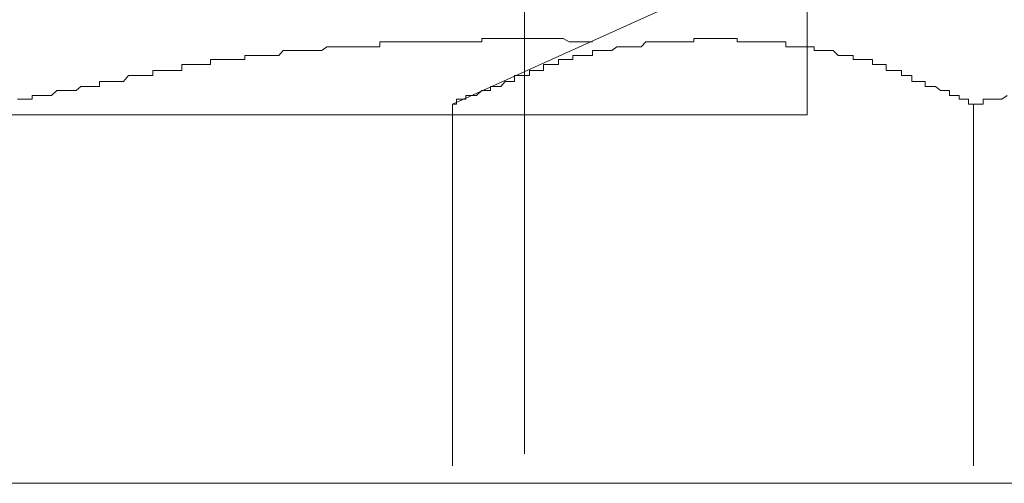
# Model space of a CAD drawing. Units: inches. Extents: x -599 to 1259, y -738 to 154.
# Drawn here: x 79 to 86, y -247 to -243 of the extents above; entities that cross this region are included whole.
import ezdxf

# ---------------------------------------------------------------- set-up
doc = ezdxf.new("R2010")
doc.units = ezdxf.units.IN
doc.header["$MEASUREMENT"] = 0
doc.layers.add('图层 1', color=7, linetype='Continuous')

msp = doc.modelspace()

# ---------------------------------------------------------------- linework, layer by layer
at = {"layer": '图层 1', "color": 7, "lineweight": 9}
for points in [[(82.3451, -232.6521), (82.3451, -246.3348)], [(84.4, -243.8715), (84.4, -238.2923)], [(81.8208, -243.7922), (83.3634, -243.0971)], [(81.2933, -243.3776), (81.2933, -243.341)], [(81.2933, -243.341), (81.3269, -243.341)], [(81.3269, -243.341), (81.3269, -243.341)], [(81.3269, -243.341), (81.3604, -243.341)], [(81.3604, -243.341), (81.3604, -243.341)], [(81.3604, -243.341), (81.397, -243.341)], [(81.397, -243.341), (81.397, -243.341)], [(81.397, -243.341), (81.4336, -243.341)], [(81.4336, -243.341), (81.4336, -243.341)], [(81.4336, -243.341), (81.4701, -243.341)], [(81.4701, -243.341), (81.4701, -243.341)], [(81.4701, -243.341), (81.5098, -243.341)], [(81.5098, -243.341), (81.5098, -243.341)], [(81.5098, -243.341), (81.5342, -243.341)], [(81.5342, -243.341), (81.5342, -243.341)], [(81.5342, -243.341), (81.5738, -243.341)], [(81.5738, -243.341), (81.5738, -243.341)], [(81.5738, -243.341), (81.6073, -243.341)], [(81.6073, -243.341), (81.6073, -243.341)], [(81.6073, -243.341), (81.6409, -243.341)], [(81.6409, -243.341), (81.6409, -243.341)], [(81.6409, -243.341), (81.6805, -243.341)], [(81.6805, -243.341), (81.6805, -243.341)], [(81.6805, -243.341), (81.714, -243.341)], [(81.714, -243.341), (81.714, -243.341)], [(81.714, -243.341), (81.7476, -243.341)], [(81.7476, -243.341), (81.7476, -243.341)], [(81.7476, -243.341), (81.7811, -243.341)], [(81.7811, -243.341), (81.7811, -243.341)], [(81.7811, -243.341), (81.8208, -243.341)], [(81.8208, -243.341), (81.8208, -243.341)], [(81.8208, -243.341), (81.8512, -243.341)], [(81.8512, -243.341), (81.8512, -243.341)], [(81.8512, -243.341), (81.8817, -243.341)], [(81.8817, -243.341), (81.8817, -243.341)], [(81.8817, -243.341), (81.9183, -243.341)], [(81.9183, -243.341), (81.9183, -243.341)], [(81.9183, -243.341), (81.9549, -243.341)], [(81.9549, -243.341), (81.9549, -243.341)], [(81.9549, -243.341), (81.9945, -243.341)], [(81.9945, -243.341), (81.9945, -243.341)], [(81.9945, -243.341), (82.0342, -243.341)], [(82.0342, -243.341), (82.0342, -243.3166)], [(82.0342, -243.3166), (82.0677, -243.3166)], [(82.0677, -243.3166), (82.0677, -243.3166)], [(82.0677, -243.3166), (82.0982, -243.3166)], [(82.0982, -243.3166), (82.0982, -243.3166)], [(82.0982, -243.3166), (82.1378, -243.3166)], [(82.1378, -243.3166), (82.1378, -243.3166)], [(82.1378, -243.3166), (82.1714, -243.3166)], [(82.1714, -243.3166), (82.1714, -243.3166)], [(82.1714, -243.3166), (82.2049, -243.3166)], [(82.2049, -243.3166), (82.2049, -243.3166)], [(82.2049, -243.3166), (82.2445, -243.3166)], [(82.2445, -243.3166), (82.2445, -243.3166)], [(82.2445, -243.3166), (82.272, -243.3166)], [(82.272, -243.3166), (82.272, -243.3166)], [(82.272, -243.3166), (82.3116, -243.3166)], [(82.3116, -243.3166), (82.3116, -243.3166)], [(82.3116, -243.3166), (82.3451, -243.3166)], [(82.3451, -243.3166), (82.3451, -243.3166)], [(82.3451, -243.3166), (82.3817, -243.3166)], [(82.3817, -243.3166), (82.3817, -243.3166)], [(82.3817, -243.3166), (82.4214, -243.3166)], [(82.4214, -243.3166), (82.4214, -243.3166)], [(82.4214, -243.3166), (82.4549, -243.3166)], [(82.4549, -243.3166), (82.4549, -243.3166)], [(82.4549, -243.3166), (82.4823, -243.3166)], [(82.4823, -243.3166), (82.4823, -243.3166)], [(82.4823, -243.3166), (82.5189, -243.3166)], [(82.5189, -243.3166), (82.5189, -243.3166)], [(82.5189, -243.3166), (82.5585, -243.3166)], [(82.5585, -243.3166), (82.5585, -243.3166)], [(82.5585, -243.3166), (82.5921, -243.3166)], [(82.5921, -243.3166), (82.5921, -243.3166)], [(82.5921, -243.3166), (82.6256, -243.3166)], [(82.6256, -243.3166), (82.6256, -243.3166)], [(82.6256, -243.3166), (82.6683, -243.341)], [(82.6683, -243.341), (82.6683, -243.341)], [(82.6683, -243.341), (82.6957, -243.341)], [(82.6957, -243.341), (82.6957, -243.341)], [(82.6957, -243.341), (82.7323, -243.341)], [(82.7323, -243.341), (82.7323, -243.341)], [(82.7323, -243.341), (82.7628, -243.341)], [(82.7628, -243.341), (82.7628, -243.341)], [(82.7628, -243.341), (82.7628, -243.341)], [(82.7628, -243.341), (82.7628, -243.341)], [(82.7628, -243.341), (82.7628, -243.341)], [(82.7628, -243.341), (82.8024, -243.341)], [(82.8024, -243.341), (82.8024, -243.341)], [(82.8024, -243.341), (82.8024, -243.341)], [(82.8024, -243.341), (82.8024, -243.341)], [(82.8024, -243.341), (82.8024, -243.341)], [(82.8024, -243.341), (82.8024, -243.341)], [(82.8024, -243.341), (82.839, -243.341)], [(82.839, -243.341), (82.839, -243.341)], [(83.2262, -243.341), (83.1927, -243.3776)], [(83.2262, -243.341), (83.2262, -243.341)], [(83.2262, -243.341), (83.2262, -243.341)], [(83.2567, -243.341), (83.2262, -243.341)], [(83.2567, -243.341), (83.2567, -243.341)], [(83.2567, -243.341), (83.2567, -243.341)], [(83.2963, -243.341), (83.2567, -243.341)], [(83.2963, -243.341), (83.2963, -243.341)], [(83.2963, -243.341), (83.2963, -243.341)], [(83.3329, -243.341), (83.2963, -243.341)], [(83.3329, -243.341), (83.3329, -243.341)], [(83.3329, -243.341), (83.3329, -243.341)], [(83.3634, -243.341), (83.3329, -243.341)], [(83.3634, -243.341), (83.3634, -243.341)], [(83.3634, -243.341), (83.3634, -243.341)], [(83.3634, -243.341), (83.3634, -243.341)], [(83.403, -243.341), (83.3634, -243.341)], [(83.403, -243.341), (83.403, -243.341)], [(83.403, -243.341), (83.403, -243.341)], [(83.4396, -243.341), (83.403, -243.341)], [(83.4396, -243.341), (83.4396, -243.341)], [(83.4396, -243.341), (83.4396, -243.341)], [(83.4701, -243.341), (83.4396, -243.341)], [(83.4701, -243.341), (83.4701, -243.341)], [(83.4701, -243.341), (83.4701, -243.341)], [(83.5037, -243.341), (83.4701, -243.341)], [(83.5037, -243.341), (83.5037, -243.341)], [(83.5037, -243.341), (83.5037, -243.341)], [(83.5402, -243.341), (83.5037, -243.341)], [(83.5402, -243.341), (83.5402, -243.341)], [(83.5402, -243.341), (83.5402, -243.341)], [(83.5768, -243.341), (83.5402, -243.341)], [(83.5768, -243.3166), (83.5768, -243.3166)], [(83.6104, -243.3166), (83.5768, -243.3166)], [(83.5768, -243.3166), (83.5768, -243.341)], [(83.6104, -243.3166), (83.6104, -243.3166)], [(83.6104, -243.3166), (83.6104, -243.3166)], [(83.6408, -243.3166), (83.6104, -243.3166)], [(83.6408, -243.3166), (83.6408, -243.3166)], [(83.6408, -243.3166), (83.6408, -243.3166)], [(83.6744, -243.3166), (83.6408, -243.3166)], [(83.6744, -243.3166), (83.6744, -243.3166)], [(83.6744, -243.3166), (83.6744, -243.3166)], [(83.714, -243.3166), (83.6744, -243.3166)], [(83.714, -243.3166), (83.714, -243.3166)], [(83.714, -243.3166), (83.714, -243.3166)], [(83.714, -243.3166), (83.714, -243.3166)], [(83.7476, -243.3166), (83.714, -243.3166)], [(83.7476, -243.3166), (83.7476, -243.3166)], [(83.7476, -243.3166), (83.7476, -243.3166)], [(83.7841, -243.3166), (83.7476, -243.3166)], [(83.7841, -243.3166), (83.7841, -243.3166)], [(83.7841, -243.3166), (83.7841, -243.3166)], [(83.8146, -243.3166), (83.7841, -243.3166)], [(83.8146, -243.3166), (83.8146, -243.3166)], [(83.8146, -243.3166), (83.8146, -243.3166)], [(83.8512, -243.3166), (83.8146, -243.3166)], [(83.8512, -243.3166), (83.8512, -243.3166)], [(83.8512, -243.3166), (83.8512, -243.3166)], [(83.8908, -243.3166), (83.8512, -243.3166)], [(83.8908, -243.341), (83.8908, -243.3166)], [(83.8908, -243.341), (83.8908, -243.341)], [(83.9244, -243.341), (83.8908, -243.341)], [(83.9244, -243.341), (83.9244, -243.341)], [(83.9244, -243.341), (83.9244, -243.341)], [(83.9579, -243.341), (83.9244, -243.341)], [(83.9579, -243.341), (83.9579, -243.341)], [(83.9579, -243.341), (83.9579, -243.341)], [(84.0006, -243.341), (83.9579, -243.341)], [(84.0006, -243.341), (84.0006, -243.341)], [(84.0006, -243.341), (84.0006, -243.341)], [(84.0311, -243.341), (84.0006, -243.341)], [(84.0311, -243.341), (84.0311, -243.341)], [(84.0311, -243.341), (84.0311, -243.341)], [(84.0311, -243.341), (84.0311, -243.341)], [(84.0646, -243.341), (84.0311, -243.341)], [(84.0646, -243.341), (84.0646, -243.341)], [(84.0646, -243.341), (84.0646, -243.341)], [(84.1012, -243.341), (84.0646, -243.341)], [(84.1012, -243.341), (84.1012, -243.341)], [(84.1012, -243.341), (84.1012, -243.341)], [(84.1439, -243.341), (84.1012, -243.341)], [(84.1439, -243.341), (84.1439, -243.341)], [(84.1439, -243.341), (84.1439, -243.341)], [(84.1774, -243.341), (84.1439, -243.341)], [(84.1774, -243.341), (84.1774, -243.341)], [(84.1774, -243.341), (84.1774, -243.341)], [(84.2079, -243.341), (84.1774, -243.341)], [(84.2079, -243.341), (84.2079, -243.341)], [(84.2079, -243.341), (84.2079, -243.341)], [(84.2445, -243.341), (84.2079, -243.341)], [(84.2445, -243.341), (84.2445, -243.341)], [(84.2445, -243.3776), (84.2445, -243.341)], [(80.5586, -243.4385), (80.5891, -243.402)], [(80.5891, -243.402), (80.5891, -243.402)], [(80.5891, -243.402), (80.6226, -243.402)], [(80.6226, -243.402), (80.6226, -243.402)], [(80.6226, -243.402), (80.6622, -243.402)], [(80.6622, -243.402), (80.6622, -243.402)], [(80.6622, -243.402), (80.6958, -243.402)], [(80.6958, -243.402), (80.6958, -243.402)], [(80.6958, -243.402), (80.7293, -243.402)], [(80.7293, -243.402), (80.7293, -243.402)], [(80.7293, -243.402), (80.7598, -243.402)], [(80.7598, -243.402), (80.7598, -243.402)], [(80.7598, -243.402), (80.7964, -243.402)], [(80.7964, -243.402), (80.7964, -243.402)], [(80.7964, -243.402), (80.836, -243.402)], [(80.836, -243.402), (80.836, -243.402)], [(80.836, -243.402), (80.8695, -243.402)], [(80.8695, -243.402), (80.9061, -243.3776)], [(80.8695, -243.402), (80.8695, -243.402)], [(80.9061, -243.3776), (80.9061, -243.3776)], [(80.9061, -243.3776), (80.9488, -243.3776)], [(80.9488, -243.3776), (80.9488, -243.3776)], [(80.9488, -243.3776), (80.9763, -243.3776)], [(80.9763, -243.3776), (80.9763, -243.3776)], [(80.9763, -243.3776), (81.0098, -243.3776)], [(81.0098, -243.3776), (81.0098, -243.3776)], [(81.0098, -243.3776), (81.0464, -243.3776)], [(81.0464, -243.3776), (81.0464, -243.3776)], [(81.0464, -243.3776), (81.086, -243.3776)], [(81.086, -243.3776), (81.086, -243.3776)], [(81.086, -243.3776), (81.1195, -243.3776)], [(81.1195, -243.3776), (81.1195, -243.3776)], [(81.1195, -243.3776), (81.15, -243.3776)], [(81.15, -243.3776), (81.15, -243.3776)], [(81.15, -243.3776), (81.1897, -243.3776)], [(81.1897, -243.3776), (81.1897, -243.3776)], [(81.1897, -243.3776), (81.2232, -243.3776)], [(81.2232, -243.3776), (81.2232, -243.3776)], [(81.2232, -243.3776), (81.2567, -243.3776)], [(81.2567, -243.3776), (81.2567, -243.3776)], [(81.2567, -243.3776), (81.2933, -243.3776)], [(82.8756, -243.402), (82.839, -243.402)], [(82.839, -243.402), (82.839, -243.4385)], [(82.8756, -243.402), (82.8756, -243.402)], [(82.8756, -243.402), (82.8756, -243.402)], [(82.9092, -243.402), (82.8756, -243.402)], [(82.9092, -243.402), (82.9092, -243.402)], [(82.9092, -243.402), (82.9092, -243.402)], [(82.9427, -243.402), (82.9092, -243.402)], [(82.9427, -243.402), (82.9427, -243.402)], [(82.9427, -243.402), (82.9427, -243.402)], [(82.9427, -243.402), (82.9427, -243.402)], [(82.9793, -243.402), (82.9427, -243.402)], [(83.0159, -243.3776), (82.9793, -243.402)], [(82.9793, -243.402), (82.9793, -243.402)], [(82.9793, -243.402), (82.9793, -243.402)], [(83.0159, -243.3776), (83.0159, -243.3776)], [(83.0159, -243.3776), (83.0159, -243.3776)], [(83.0555, -243.3776), (83.0159, -243.3776)], [(83.0555, -243.3776), (83.0555, -243.3776)], [(83.0555, -243.3776), (83.0555, -243.3776)], [(83.0829, -243.3776), (83.0555, -243.3776)], [(83.0829, -243.3776), (83.0829, -243.3776)], [(83.0829, -243.3776), (83.0829, -243.3776)], [(83.1165, -243.3776), (83.0829, -243.3776)], [(83.1165, -243.3776), (83.1165, -243.3776)], [(83.1165, -243.3776), (83.1165, -243.3776)], [(83.1561, -243.3776), (83.1165, -243.3776)], [(83.1561, -243.3776), (83.1561, -243.3776)], [(83.1561, -243.3776), (83.1561, -243.3776)], [(83.1927, -243.3776), (83.1561, -243.3776)], [(83.1927, -243.3776), (83.1927, -243.3776)], [(83.1927, -243.3776), (83.1927, -243.3776)], [(84.278, -243.3776), (84.2445, -243.3776)], [(84.278, -243.3776), (84.278, -243.3776)], [(84.278, -243.3776), (84.278, -243.3776)], [(84.3146, -243.3776), (84.278, -243.3776)], [(84.3146, -243.3776), (84.3146, -243.3776)], [(84.3146, -243.3776), (84.3146, -243.3776)], [(84.3482, -243.3776), (84.3146, -243.3776)], [(84.3482, -243.3776), (84.3482, -243.3776)], [(84.3482, -243.3776), (84.3482, -243.3776)], [(84.3482, -243.3776), (84.3482, -243.3776)], [(84.3878, -243.3776), (84.3482, -243.3776)], [(84.3878, -243.3776), (84.3878, -243.3776)], [(84.3878, -243.3776), (84.3878, -243.3776)], [(84.4183, -243.3776), (84.3878, -243.3776)], [(84.4183, -243.3776), (84.4183, -243.3776)], [(84.4183, -243.3776), (84.4183, -243.3776)], [(84.4518, -243.3776), (84.4183, -243.3776)], [(84.4518, -243.402), (84.4518, -243.3776)], [(84.4518, -243.402), (84.4518, -243.402)], [(84.4884, -243.402), (84.4518, -243.402)], [(84.4884, -243.402), (84.4884, -243.402)], [(84.4884, -243.402), (84.4884, -243.402)], [(84.528, -243.402), (84.4884, -243.402)], [(84.528, -243.402), (84.528, -243.402)], [(84.528, -243.402), (84.528, -243.402)], [(84.5646, -243.402), (84.528, -243.402)], [(84.5646, -243.402), (84.5646, -243.402)], [(84.5646, -243.402), (84.5646, -243.402)], [(84.589, -243.402), (84.5646, -243.402)], [(84.589, -243.402), (84.589, -243.402)], [(84.589, -243.402), (84.589, -243.402)], [(84.6256, -243.4385), (84.589, -243.402)], [(80.0616, -243.5056), (80.0616, -243.469)], [(80.0616, -243.469), (80.1013, -243.469)], [(80.1013, -243.469), (80.1013, -243.469)], [(80.1013, -243.469), (80.1378, -243.469)], [(80.1378, -243.469), (80.1378, -243.469)], [(80.1378, -243.469), (80.1744, -243.469)], [(80.1744, -243.469), (80.1744, -243.469)], [(80.1744, -243.469), (80.2019, -243.469)], [(80.2019, -243.469), (80.2019, -243.469)], [(80.2019, -243.469), (80.2415, -243.469)], [(80.2415, -243.469), (80.2415, -243.469)], [(80.2415, -243.469), (80.275, -243.469)], [(80.275, -243.469), (80.275, -243.469)], [(80.275, -243.469), (80.3116, -243.469)], [(80.3116, -243.469), (80.3116, -243.4385)], [(80.3116, -243.4385), (80.3452, -243.4385)], [(80.3452, -243.4385), (80.3452, -243.4385)], [(80.3452, -243.4385), (80.3757, -243.4385)], [(80.3757, -243.4385), (80.3757, -243.4385)], [(80.3757, -243.4385), (80.4122, -243.4385)], [(80.4122, -243.4385), (80.4122, -243.4385)], [(80.4122, -243.4385), (80.4488, -243.4385)], [(80.4488, -243.4385), (80.4488, -243.4385)], [(80.4488, -243.4385), (80.4854, -243.4385)], [(80.4854, -243.4385), (80.4854, -243.4385)], [(80.4854, -243.4385), (80.525, -243.4385)], [(80.525, -243.4385), (80.525, -243.4385)], [(80.525, -243.4385), (80.5586, -243.4385)], [(80.5586, -243.4385), (80.5586, -243.4385)], [(82.5921, -243.469), (82.5921, -243.469)], [(82.6256, -243.469), (82.5921, -243.469)], [(82.5921, -243.469), (82.5921, -243.5056)], [(82.6256, -243.469), (82.6256, -243.469)], [(82.6256, -243.469), (82.6256, -243.469)], [(82.6683, -243.469), (82.6256, -243.469)], [(82.6683, -243.469), (82.6683, -243.469)], [(82.6683, -243.469), (82.6683, -243.469)], [(82.6957, -243.469), (82.6683, -243.469)], [(82.7323, -243.4385), (82.6957, -243.4385)], [(82.6957, -243.4385), (82.6957, -243.469)], [(82.6957, -243.469), (82.6957, -243.469)], [(82.7323, -243.4385), (82.7323, -243.4385)], [(82.7323, -243.4385), (82.7323, -243.4385)], [(82.7628, -243.4385), (82.7323, -243.4385)], [(82.7628, -243.4385), (82.7628, -243.4385)], [(82.7628, -243.4385), (82.7628, -243.4385)], [(82.8024, -243.4385), (82.7628, -243.4385)], [(82.8024, -243.4385), (82.8024, -243.4385)], [(82.8024, -243.4385), (82.8024, -243.4385)], [(82.839, -243.4385), (82.8024, -243.4385)], [(82.839, -243.4385), (82.839, -243.4385)], [(84.6256, -243.4385), (84.6256, -243.4385)], [(84.6256, -243.4385), (84.6256, -243.4385)], [(84.6256, -243.4385), (84.6256, -243.4385)], [(84.6652, -243.4385), (84.6256, -243.4385)], [(84.6652, -243.4385), (84.6652, -243.4385)], [(84.6652, -243.4385), (84.6652, -243.4385)], [(84.6988, -243.4385), (84.6652, -243.4385)], [(84.6988, -243.4385), (84.6988, -243.4385)], [(84.6988, -243.4385), (84.6988, -243.4385)], [(84.7353, -243.4385), (84.6988, -243.4385)], [(84.7353, -243.4385), (84.7353, -243.4385)], [(84.7353, -243.469), (84.7353, -243.4385)], [(84.775, -243.469), (84.7353, -243.469)], [(84.775, -243.469), (84.775, -243.469)], [(84.775, -243.469), (84.775, -243.469)], [(84.8055, -243.469), (84.775, -243.469)], [(84.8055, -243.469), (84.8055, -243.469)], [(84.8055, -243.469), (84.8055, -243.469)], [(84.839, -243.469), (84.8055, -243.469)], [(84.839, -243.469), (84.839, -243.469)], [(84.839, -243.469), (84.839, -243.469)], [(84.8756, -243.469), (84.839, -243.469)], [(84.8756, -243.5056), (84.8756, -243.469)], [(79.6409, -243.5849), (79.6409, -243.5483)], [(79.6409, -243.5483), (79.6775, -243.5483)], [(79.6775, -243.5483), (79.6775, -243.5483)], [(79.6775, -243.5483), (79.7141, -243.5483)], [(79.7141, -243.5483), (79.7141, -243.5483)], [(79.7141, -243.5483), (79.7476, -243.5483)], [(79.7476, -243.5483), (79.7476, -243.5483)], [(79.7476, -243.5483), (79.7751, -243.5483)], [(79.7751, -243.5483), (79.7751, -243.5483)], [(79.7751, -243.5483), (79.8147, -243.5483)], [(79.8147, -243.5483), (79.8147, -243.5483)], [(79.8147, -243.5483), (79.8513, -243.5483)], [(79.8513, -243.5483), (79.8513, -243.5056)], [(79.8513, -243.5056), (79.8909, -243.5056)], [(79.8909, -243.5056), (79.8909, -243.5056)], [(79.8909, -243.5056), (79.9275, -243.5056)], [(79.9275, -243.5056), (79.9275, -243.5056)], [(79.9275, -243.5056), (79.9641, -243.5056)], [(79.9641, -243.5056), (79.9641, -243.5056)], [(79.9641, -243.5056), (79.9976, -243.5056)], [(79.9976, -243.5056), (79.9976, -243.5056)], [(79.9976, -243.5056), (80.0311, -243.5056)], [(80.0311, -243.5056), (80.0311, -243.5056)], [(80.0311, -243.5056), (80.0616, -243.5056)], [(82.3817, -243.5483), (82.3817, -243.5483)], [(82.4214, -243.5483), (82.3817, -243.5483)], [(82.3817, -243.5483), (82.3817, -243.5849)], [(82.4214, -243.5483), (82.4214, -243.5483)], [(82.4214, -243.5483), (82.4214, -243.5483)], [(82.4549, -243.5483), (82.4214, -243.5483)], [(82.4549, -243.5483), (82.4549, -243.5483)], [(82.4549, -243.5483), (82.4549, -243.5483)], [(82.4823, -243.5483), (82.4549, -243.5483)], [(82.4823, -243.5056), (82.4823, -243.5056)], [(82.5189, -243.5056), (82.4823, -243.5056)], [(82.4823, -243.5056), (82.4823, -243.5483)], [(82.5189, -243.5056), (82.5189, -243.5056)], [(82.5189, -243.5056), (82.5189, -243.5056)], [(82.5585, -243.5056), (82.5189, -243.5056)], [(82.5585, -243.5056), (82.5585, -243.5056)], [(82.5585, -243.5056), (82.5585, -243.5056)], [(82.5585, -243.5056), (82.5585, -243.5056)], [(82.5921, -243.5056), (82.5585, -243.5056)], [(84.8756, -243.5056), (84.8756, -243.5056)], [(84.8756, -243.5056), (84.8756, -243.5056)], [(84.9122, -243.5056), (84.8756, -243.5056)], [(84.9122, -243.5056), (84.9122, -243.5056)], [(84.9122, -243.5056), (84.9122, -243.5056)], [(84.9457, -243.5056), (84.9122, -243.5056)], [(84.9457, -243.5056), (84.9457, -243.5056)], [(84.9457, -243.5056), (84.9457, -243.5056)], [(84.9762, -243.5056), (84.9457, -243.5056)], [(84.9762, -243.5483), (84.9762, -243.5056)], [(84.9762, -243.5483), (84.9762, -243.5483)], [(85.0097, -243.5483), (84.9762, -243.5483)], [(85.0097, -243.5483), (85.0097, -243.5483)], [(85.0097, -243.5483), (85.0097, -243.5483)], [(85.0524, -243.5483), (85.0097, -243.5483)], [(85.0524, -243.5483), (85.0524, -243.5483)], [(85.0524, -243.5483), (85.0524, -243.5483)], [(85.086, -243.5483), (85.0524, -243.5483)], [(85.086, -243.5849), (85.086, -243.5483)], [(79.2537, -243.6642), (79.2537, -243.6276)], [(79.2537, -243.6276), (79.2873, -243.6276)], [(79.2873, -243.6276), (79.2873, -243.6276)], [(79.2873, -243.6276), (79.3269, -243.6276)], [(79.3269, -243.6276), (79.3269, -243.6276)], [(79.3269, -243.6276), (79.3635, -243.6276)], [(79.3635, -243.6276), (79.3635, -243.6276)], [(79.3635, -243.6276), (79.394, -243.6276)], [(79.394, -243.6276), (79.394, -243.6276)], [(79.394, -243.6276), (79.4275, -243.6276)], [(79.4275, -243.6276), (79.4641, -243.5849)], [(79.4275, -243.6276), (79.4275, -243.6276)], [(79.4641, -243.5849), (79.4641, -243.5849)], [(79.4641, -243.5849), (79.5007, -243.5849)], [(79.5007, -243.5849), (79.5007, -243.5849)], [(79.5007, -243.5849), (79.5342, -243.5849)], [(79.5342, -243.5849), (79.5342, -243.5849)], [(79.5342, -243.5849), (79.5738, -243.5849)], [(79.5738, -243.5849), (79.5738, -243.5849)], [(79.5738, -243.5849), (79.6043, -243.5849)], [(79.6043, -243.5849), (79.6043, -243.5849)], [(79.6043, -243.5849), (79.6409, -243.5849)], [(82.2049, -243.6276), (82.1714, -243.6642)], [(82.2049, -243.6276), (82.2049, -243.6276)], [(82.2049, -243.6276), (82.2049, -243.6276)], [(82.2445, -243.6276), (82.2049, -243.6276)], [(82.2445, -243.6276), (82.2445, -243.6276)], [(82.2445, -243.6276), (82.2445, -243.6276)], [(82.2445, -243.6276), (82.2445, -243.6276)], [(82.272, -243.6276), (82.2445, -243.6276)], [(82.272, -243.5849), (82.272, -243.5849)], [(82.3116, -243.5849), (82.272, -243.5849)], [(82.272, -243.5849), (82.272, -243.6276)], [(82.3116, -243.5849), (82.3116, -243.5849)], [(82.3116, -243.5849), (82.3116, -243.5849)], [(82.3451, -243.5849), (82.3116, -243.5849)], [(82.3451, -243.5849), (82.3451, -243.5849)], [(82.3451, -243.5849), (82.3451, -243.5849)], [(82.3817, -243.5849), (82.3451, -243.5849)], [(85.086, -243.5849), (85.086, -243.5849)], [(85.1195, -243.5849), (85.086, -243.5849)], [(85.1195, -243.5849), (85.1195, -243.5849)], [(85.1195, -243.5849), (85.1195, -243.5849)], [(85.1195, -243.5849), (85.1195, -243.5849)], [(85.1622, -243.5849), (85.1195, -243.5849)], [(85.1622, -243.5849), (85.1622, -243.5849)], [(85.1622, -243.6276), (85.1622, -243.5849)], [(85.1896, -243.6276), (85.1622, -243.6276)], [(85.1896, -243.6276), (85.1896, -243.6276)], [(85.1896, -243.6276), (85.1896, -243.6276)], [(85.2231, -243.6276), (85.1896, -243.6276)], [(85.2231, -243.6276), (85.2231, -243.6276)], [(85.2231, -243.6276), (85.2231, -243.6276)], [(85.2597, -243.6276), (85.2231, -243.6276)], [(85.2597, -243.6276), (85.2597, -243.6276)], [(85.2597, -243.6642), (85.2597, -243.6276)], [(78.9031, -243.7312), (78.9427, -243.6946)], [(78.9427, -243.6946), (78.9427, -243.6946)], [(78.9427, -243.6946), (78.9763, -243.6946)], [(78.9763, -243.6946), (78.9763, -243.6946)], [(78.9763, -243.6946), (79.0129, -243.6946)], [(79.0129, -243.6946), (79.0129, -243.6946)], [(79.0129, -243.6946), (79.0434, -243.6946)], [(79.0434, -243.6946), (79.0434, -243.6946)], [(79.0434, -243.6946), (79.083, -243.6946)], [(79.083, -243.6946), (79.1165, -243.6642)], [(79.083, -243.6946), (79.083, -243.6946)], [(79.1165, -243.6642), (79.1165, -243.6642)], [(79.1165, -243.6642), (79.147, -243.6642)], [(79.147, -243.6642), (79.147, -243.6642)], [(79.147, -243.6642), (79.1897, -243.6642)], [(79.1897, -243.6642), (79.1897, -243.6642)], [(79.1897, -243.6642), (79.2171, -243.6642)], [(79.2171, -243.6642), (79.2171, -243.6642)], [(79.2171, -243.6642), (79.2537, -243.6642)], [(82.0342, -243.6946), (81.9945, -243.7312)], [(82.0342, -243.6946), (82.0342, -243.6946)], [(82.0342, -243.6946), (82.0342, -243.6946)], [(82.0677, -243.6946), (82.0342, -243.6946)], [(82.0677, -243.6946), (82.0677, -243.6946)], [(82.0677, -243.6946), (82.0677, -243.6946)], [(82.0982, -243.6946), (82.0677, -243.6946)], [(82.1378, -243.6642), (82.0982, -243.6642)], [(82.0982, -243.6642), (82.0982, -243.6946)], [(82.0982, -243.6946), (82.0982, -243.6946)], [(82.1378, -243.6642), (82.1378, -243.6642)], [(82.1378, -243.6642), (82.1378, -243.6642)], [(82.1714, -243.6642), (82.1378, -243.6642)], [(82.1714, -243.6642), (82.1714, -243.6642)], [(82.1714, -243.6642), (82.1714, -243.6642)], [(85.2933, -243.6642), (85.2597, -243.6642)], [(85.2933, -243.6642), (85.2933, -243.6642)], [(85.2933, -243.6642), (85.2933, -243.6642)], [(85.3329, -243.6642), (85.2933, -243.6642)], [(85.3329, -243.6642), (85.3329, -243.6642)], [(85.3329, -243.6642), (85.3329, -243.6642)], [(85.3695, -243.6946), (85.3329, -243.6642)], [(85.3695, -243.6946), (85.3695, -243.6946)], [(85.3695, -243.6946), (85.3695, -243.6946)], [(85.3695, -243.6946), (85.3695, -243.6946)], [(85.4, -243.6946), (85.3695, -243.6946)], [(85.4, -243.6946), (85.4, -243.6946)], [(85.4, -243.6946), (85.4, -243.6946)], [(85.4366, -243.6946), (85.4, -243.6946)], [(85.4366, -243.7312), (85.4366, -243.6946)], [(78.6562, -243.7556), (78.6897, -243.7556)], [(78.6897, -243.7556), (78.6897, -243.7556)], [(78.6897, -243.7556), (78.7263, -243.7556)], [(78.7263, -243.7556), (78.7263, -243.7556)], [(78.7263, -243.7556), (78.7629, -243.7556)], [(78.7629, -243.7556), (78.7629, -243.7312)], [(78.7629, -243.7312), (78.8025, -243.7312)], [(78.8025, -243.7312), (78.8299, -243.7312)], [(78.8299, -243.7312), (78.8299, -243.7312)], [(78.8299, -243.7312), (78.8665, -243.7312)], [(78.8665, -243.7312), (78.8665, -243.7312)], [(78.8665, -243.7312), (78.8665, -243.7312)], [(78.8665, -243.7312), (78.9031, -243.7312)], [(78.9031, -243.7312), (78.9031, -243.7312)], [(81.8817, -243.7556), (81.8512, -243.7556)], [(81.8512, -243.7556), (81.8512, -243.7922)], [(81.8817, -243.7556), (81.8817, -243.7556)], [(81.8817, -243.7556), (81.8817, -243.7556)], [(81.9183, -243.7556), (81.8817, -243.7556)], [(81.9549, -243.7312), (81.9183, -243.7312)], [(81.9183, -243.7312), (81.9183, -243.7556)], [(81.9183, -243.7556), (81.9183, -243.7556)], [(81.9549, -243.7312), (81.9549, -243.7312)], [(81.9549, -243.7312), (81.9549, -243.7312)], [(81.9945, -243.7312), (81.9549, -243.7312)], [(81.9945, -243.7312), (81.9945, -243.7312)], [(81.9945, -243.7312), (81.9945, -243.7312)], [(85.4366, -243.7312), (85.4366, -243.7312)], [(85.4701, -243.7312), (85.4366, -243.7312)], [(85.4701, -243.7312), (85.4701, -243.7312)], [(85.4701, -243.7312), (85.4701, -243.7312)], [(85.5067, -243.7312), (85.4701, -243.7312)], [(85.5067, -243.7312), (85.5067, -243.7312)], [(85.5067, -243.7556), (85.5067, -243.7312)], [(85.5402, -243.7556), (85.5067, -243.7556)], [(85.5402, -243.7556), (85.5402, -243.7556)], [(85.5402, -243.7556), (85.5402, -243.7556)], [(85.5737, -243.7556), (85.5402, -243.7556)], [(85.5737, -243.7556), (85.5737, -243.7556)], [(85.5737, -243.7922), (85.5737, -243.7556)], [(85.6805, -243.7922), (85.6805, -243.7556)], [(85.6805, -243.7556), (85.7201, -243.7556)], [(85.7201, -243.7556), (85.7201, -243.7556)], [(85.7201, -243.7556), (85.7475, -243.7556)], [(85.7475, -243.7556), (85.7475, -243.7556)], [(85.7475, -243.7556), (85.7841, -243.7556)], [(85.7841, -243.7556), (85.8176, -243.7556)], [(85.8176, -243.7556), (85.8542, -243.7312)], [(85.8176, -243.7556), (85.8176, -243.7556)], [(81.8208, -243.7922), (81.8208, -246.4202)], [(81.8512, -243.7922), (81.8208, -243.7922)], [(81.8512, -243.7922), (81.8512, -243.7922)], [(81.8512, -243.7922), (81.8512, -243.7922)], [(85.6103, -243.7922), (85.5737, -243.7922)], [(85.6103, -243.7922), (85.6103, -243.7922)], [(85.6103, -243.7922), (85.6103, -243.7922)], [(85.6103, -243.7922), (85.6103, -243.7922)], [(85.6103, -243.7922), (85.6103, -246.4202)], [(85.6103, -243.7922), (85.6469, -243.7922)], [(85.6469, -243.7922), (85.6469, -243.7922)], [(85.6469, -243.7922), (85.6805, -243.7922)], [(77.7232, -243.8715), (84.4, -243.8715)], [(126.5701, -246.5483), (23.2362, -246.5483)]]:
    msp.add_lwpolyline(points, dxfattribs=at)

doc.saveas('drawing.dxf')
